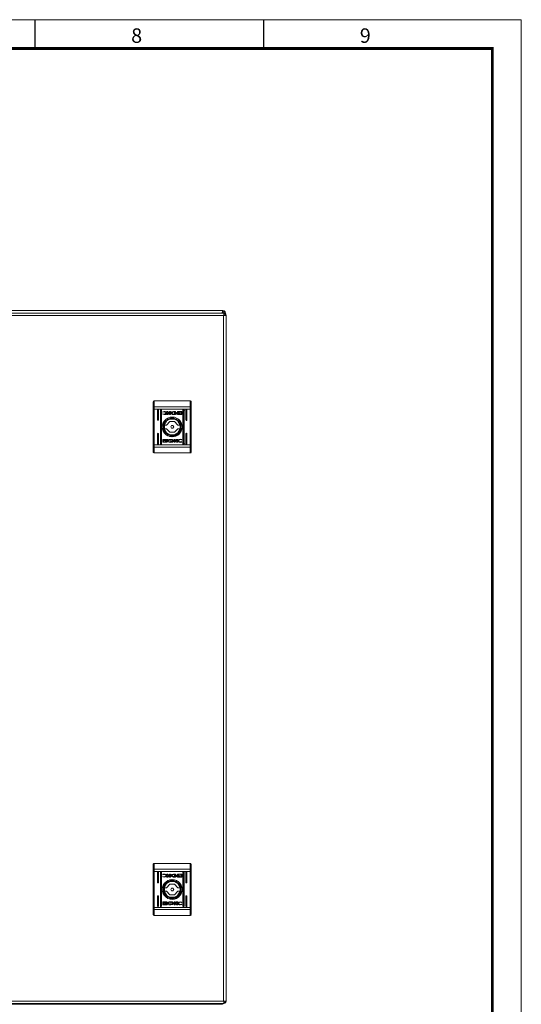
# Model space of a CAD drawing. Units: millimetres. Extents: x 0 to 7620, y -15 to 297.
# Drawn here: x 6183 to 6270, y 127 to 297 of the extents above; entities that cross this region are included whole.
import ezdxf

# ---------------------------------------------------------------- set-up
doc = ezdxf.new("R2010")
doc.units = ezdxf.units.MM
doc.layers.add('1 Основная', color=30, linetype='Continuous', lineweight=50)
doc.layers.add('ЛИСТ', color=4, linetype='Continuous')
doc.styles.add('TEXT', font='isocpeur.ttf')

# ---------------------------------------------------------------- blocks, each defined once
blk = doc.blocks.new('А3_1')
at = {"lineweight": 5}
for p, q in [((0, 297), (420, 297)), ((420, 297), (420, 0))]:
    blk.add_line(p, q, dxfattribs=at)
for p, q in [((336, 292), (336, 297)), ((375.5, 292), (375.5, 297))]:
    blk.add_line(p, q)
at = {"const_width": 0.5}
blk.add_lwpolyline([(20, 5), (20, 292), (415, 292), (415, 5), (20, 5)], dxfattribs=at)
at = {"style": 'TEXT'}
for s, p in [('8', (352.6, 293)), ('9', (392.1, 293))]:
    blk.add_text(s, height=2.5, dxfattribs=at).set_placement(p)

msp = doc.modelspace()

# ---------------------------------------------------------------- linework, layer by layer
at = {"layer": '1 Основная', "linetype": 'Continuous', "lineweight": 0, "ltscale": 4}
for p, q in [((6218.44, 246.74), (6099.4, 246.74)), ((6218.57, 246.28), (6116.28, 246.28)), ((6203.68, 246.28), (6202.3, 246.28)), ((6218.38, 246.74), (6218.31, 246.28)), ((6218.43, 246.5), (6218.36, 246.28)), ((6218.44, 246.74), (6218.43, 246.74)), ((6218.44, 246.5), (6218.43, 246.5)), ((6218.68, 246.68), (6218.44, 246.74)), ((6218.56, 246.47), (6218.44, 246.5)), ((6218.64, 246.38), (6218.56, 246.47)), ((6218.78, 246.22), (6218.57, 246.28)), ((6218.69, 245.86), (6218.57, 246.28)), ((6218.57, 245.86), (6218.57, 127.3)), ((6218.65, 245.86), (6218.61, 245.86)), ((6218.68, 246.25), (6218.68, 246.26)), ((6218.93, 246.07), (6218.78, 246.22)), ((6218.92, 246.09), (6218.92, 246.26)), ((6206.39, 230.88), (6206.39, 223.48)), ((6206.42, 230.03), (6206.39, 229.99)), ((6206.49, 231.05), (6206.42, 230.98)), ((6206.49, 230.06), (6206.42, 230.03)), ((6206.59, 231.08), (6206.49, 231.05)), ((6206.59, 230.07), (6206.49, 230.06)), ((6212.79, 230.07), (6206.59, 230.07)), ((6212.89, 231.05), (6212.79, 231.08)), ((6212.89, 230.06), (6212.79, 230.07)), ((6212.96, 230.98), (6212.89, 231.05)), ((6212.96, 230.03), (6212.89, 230.06)), ((6212.99, 230.88), (6212.96, 230.98)), ((6212.99, 229.99), (6212.96, 230.03)), ((6212.99, 229.68), (6206.39, 229.68)), ((6207.15, 229.53), (6207.14, 229.48)), ((6207.14, 227.78), (6207.14, 229.48)), ((6207.19, 229.57), (6207.15, 229.53)), ((6207.34, 229.48), (6207.24, 229.58)), ((6207.29, 229.57), (6207.24, 229.58)), ((6207.24, 227.78), (6207.24, 229.58)), ((6207.33, 229.53), (6207.29, 229.57)), ((6207.34, 229.48), (6207.33, 229.53)), ((6207.34, 227.78), (6207.34, 229.48)), ((6207.65, 229.53), (6207.64, 229.48)), ((6207.64, 229.48), (6207.64, 223.68)), ((6207.69, 229.57), (6207.65, 229.53)), ((6207.79, 229.57), (6207.74, 229.58)), ((6207.74, 229.58), (6207.74, 223.68)), ((6207.83, 229.53), (6207.79, 229.57)), ((6207.84, 229.48), (6207.83, 229.53)), ((6208.3, 229.25), (6208.04, 229.21)), ((6208.07, 229.12), (6208.04, 229.21)), ((6208.07, 228.76), (6208.05, 228.82)), ((6208.07, 228.82), (6208.05, 228.82)), ((6208.09, 229.12), (6208.07, 229.12)), ((6208.29, 228.78), (6208.07, 228.82)), ((6208.3, 228.72), (6208.07, 228.76)), ((6208.29, 229.18), (6208.09, 229.12)), ((6208.43, 229.15), (6208.29, 229.18)), ((6208.43, 228.81), (6208.29, 228.78)), ((6208.62, 229.18), (6208.3, 229.25)), ((6208.47, 229.23), (6208.3, 229.25)), ((6208.63, 228.8), (6208.3, 228.72)), ((6208.55, 228.75), (6208.3, 228.72)), ((6208.52, 229.08), (6208.43, 229.15)), ((6208.52, 228.88), (6208.43, 228.81)), ((6208.62, 229.18), (6208.47, 229.23)), ((6208.7, 228.83), (6208.55, 228.75)), ((6208.73, 229.09), (6208.62, 229.18)), ((6208.75, 228.91), (6208.7, 228.83)), ((6208.95, 228.73), (6208.73, 228.73)), ((6208.88, 229.24), (6208.74, 229.24)), ((6208.75, 229.03), (6208.74, 229.03)), ((6209.31, 228.25), (6208.95, 228.12)), ((6209.39, 229.24), (6209.2, 229.24)), ((6209.64, 228.28), (6209.24, 228.22)), ((6209.5, 229.05), (6209.49, 228.94)), ((6209.57, 228.82), (6209.49, 228.94)), ((6209.54, 229.13), (6209.5, 229.05)), ((6209.5, 228.92), (6209.5, 229.05)), ((6209.5, 229.03), (6209.5, 229.03)), ((6209.91, 229.25), (6209.62, 229.19)), ((6209.86, 229.17), (6209.69, 228.99)), ((6209.76, 228.83), (6209.69, 228.99)), ((6211.17, 227.43), (6209.69, 228.29)), ((6210.07, 228.25), (6209.69, 228.29)), ((6211.08, 227.38), (6209.69, 228.19)), ((6209.84, 228.73), (6209.71, 228.75)), ((6209.95, 228.79), (6209.76, 228.83)), ((6209.92, 228.73), (6209.84, 228.73)), ((6209.94, 229.17), (6209.86, 229.17)), ((6210.26, 229.24), (6209.91, 229.25)), ((6209.93, 228.73), (6209.92, 228.73)), ((6210.06, 229.17), (6209.94, 229.17)), ((6210.43, 228.12), (6210.07, 228.25)), ((6210.44, 228.94), (6210.4, 228.98)), ((6210.4, 228.93), (6210.4, 228.98)), ((6210.48, 228.86), (6210.4, 228.93)), ((6210.44, 228.85), (6210.4, 228.9)), ((6210.4, 228.84), (6210.4, 228.9)), ((6210.49, 228.76), (6210.4, 228.84)), ((6210.53, 229.06), (6210.43, 229.01)), ((6210.46, 229.06), (6210.43, 229.01)), ((6210.44, 228.99), (6210.43, 229.01)), ((6210.53, 229.06), (6210.44, 228.99)), ((6210.47, 229.03), (6210.44, 229.03)), ((6210.51, 228.9), (6210.44, 228.94)), ((6210.51, 228.81), (6210.44, 228.85)), ((6210.67, 229.06), (6210.45, 228.98)), ((6210.47, 228.96), (6210.45, 228.98)), ((6210.53, 229.1), (6210.46, 229.06)), ((6210.67, 229.02), (6210.47, 228.96)), ((6210.55, 228.83), (6210.47, 228.87)), ((6210.57, 228.83), (6210.48, 228.86)), ((6210.67, 228.99), (6210.49, 228.95)), ((6210.54, 228.93), (6210.49, 228.95)), ((6210.67, 228.87), (6210.51, 228.9)), ((6210.67, 228.79), (6210.51, 228.81)), ((6210.67, 229.08), (6210.53, 229.06)), ((6210.67, 228.95), (6210.54, 228.93)), ((6210.63, 229.24), (6210.58, 229.19)), ((6210.58, 229.15), (6210.58, 229.19)), ((6211.28, 229.24), (6210.63, 229.24)), ((6211.28, 228.73), (6210.63, 228.73)), ((6211.16, 229.2), (6210.64, 229.2)), ((6210.9, 229.01), (6210.67, 229.13)), ((6210.76, 229.12), (6210.67, 229.13)), ((6210.8, 229.06), (6210.67, 229.08)), ((6210.86, 228.96), (6210.67, 229.02)), ((6210.8, 228.93), (6210.67, 228.95)), ((6210.94, 228.94), (6210.67, 228.82)), ((6210.79, 228.89), (6210.67, 228.87)), ((6210.83, 228.85), (6210.67, 228.82)), ((6210.79, 228.8), (6210.67, 228.79)), ((6210.83, 229.09), (6210.76, 229.12)), ((6210.83, 228.95), (6210.79, 228.93)), ((6210.89, 228.93), (6210.79, 228.89)), ((6210.91, 228.89), (6210.79, 228.84)), ((6210.89, 228.85), (6210.79, 228.8)), ((6210.89, 228.99), (6210.8, 229.06)), ((6210.9, 228.89), (6210.83, 228.85)), ((6210.86, 228.96), (6210.86, 228.96)), ((6210.89, 229.03), (6210.87, 229.03)), ((6210.94, 229), (6210.89, 228.93)), ((6210.94, 228.91), (6210.89, 228.85)), ((6211.33, 229.19), (6211.28, 229.24)), ((6211.55, 229.53), (6211.54, 229.48)), ((6211.54, 229.48), (6211.54, 223.68)), ((6211.59, 229.57), (6211.55, 229.53)), ((6211.69, 229.57), (6211.64, 229.58)), ((6211.64, 229.58), (6211.64, 223.68)), ((6211.73, 229.53), (6211.69, 229.57)), ((6211.74, 229.48), (6211.73, 229.53)), ((6211.79, 229.48), (6211.79, 229.45)), ((6212.05, 229.53), (6212.04, 229.48)), ((6212.04, 227.78), (6212.04, 229.48)), ((6212.09, 229.57), (6212.05, 229.53)), ((6212.24, 229.48), (6212.14, 229.58)), ((6212.19, 229.57), (6212.14, 229.58)), ((6212.14, 227.78), (6212.14, 229.58)), ((6212.23, 229.53), (6212.19, 229.57)), ((6212.24, 229.48), (6212.23, 229.53)), ((6212.24, 227.78), (6212.24, 229.48)), ((6212.99, 229.68), (6212.99, 223.48)), ((6206.39, 222.28), (6206.39, 227.93)), ((6207.19, 227.69), (6207.14, 227.78)), ((6207.29, 227.69), (6207.19, 227.69)), ((6208.15, 227.32), (6208.02, 226.96)), ((6208.21, 226.7), (6208.14, 226.58)), ((6208.21, 226.46), (6208.14, 226.58)), ((6208.35, 227.65), (6208.15, 227.32)), ((6208.21, 226.58), (6208.17, 226.58)), ((6208.21, 226.73), (6208.2, 226.68)), ((6208.21, 226.43), (6208.2, 226.48)), ((6208.21, 225.72), (6208.21, 227.43)), ((6208.76, 227.65), (6208.3, 226.85)), ((6208.3, 225.77), (6208.3, 227.38)), ((6208.37, 227.34), (6208.3, 227.05)), ((6208.32, 226.58), (6208.3, 226.58)), ((6208.36, 226.78), (6208.34, 226.68)), ((6208.36, 226.38), (6208.34, 226.48)), ((6208.62, 227.92), (6208.35, 227.65)), ((6208.37, 226.88), (6208.36, 226.78)), ((6208.59, 227.55), (6208.37, 227.34)), ((6208.72, 226.88), (6208.37, 226.88)), ((6208.95, 228.12), (6208.62, 227.92)), ((6209.27, 227.51), (6208.72, 226.88)), ((6208.86, 227.83), (6208.82, 227.79)), ((6208.92, 227.92), (6208.85, 227.8)), ((6209.05, 227.92), (6208.92, 227.92)), ((6209.01, 228.14), (6208.94, 227.92)), ((6208.97, 227.92), (6208.94, 227.93)), ((6209.08, 227.94), (6209.03, 227.92)), ((6210.15, 227.92), (6209.23, 227.92)), ((6210.11, 227.51), (6209.27, 227.51)), ((6209.69, 228.1), (6209.4, 228.02)), ((6209.82, 226.81), (6209.56, 226.81)), ((6209.98, 228.02), (6209.69, 228.1)), ((6210.67, 226.88), (6210.11, 227.51)), ((6210.35, 227.92), (6210.3, 227.94)), ((6210.47, 227.92), (6210.33, 227.92)), ((6210.76, 227.92), (6210.43, 228.12)), ((6210.53, 227.8), (6210.47, 227.92)), ((6210.56, 227.79), (6210.52, 227.83)), ((6211.08, 226.85), (6210.62, 227.65)), ((6211.01, 226.88), (6210.67, 226.88)), ((6211.05, 227.61), (6210.73, 227.93)), ((6211.03, 227.65), (6210.76, 227.92)), ((6211.01, 227.34), (6210.79, 227.55)), ((6211.08, 227.05), (6211.01, 227.34)), ((6211.04, 226.68), (6211.01, 226.88)), ((6211.23, 227.32), (6211.03, 227.65)), ((6211.28, 227.19), (6211.17, 227.23)), ((6211.29, 227.15), (6211.17, 227.15)), ((6211.32, 227.05), (6211.17, 227.05)), ((6211.18, 226.68), (6211.17, 226.73)), ((6211.24, 226.58), (6211.17, 226.7)), ((6211.24, 226.58), (6211.17, 226.46)), ((6211.18, 226.48), (6211.17, 226.43)), ((6211.36, 226.96), (6211.23, 227.32)), ((6212.09, 227.69), (6212.04, 227.78)), ((6212.19, 227.69), (6212.09, 227.69)), ((6207.15, 225.43), (6207.14, 225.38)), ((6207.14, 223.68), (6207.14, 225.38)), ((6207.19, 225.47), (6207.15, 225.43)), ((6207.34, 225.38), (6207.24, 225.48)), ((6207.29, 225.47), (6207.24, 225.48)), ((6207.24, 225.48), (6207.24, 223.68)), ((6207.33, 225.43), (6207.29, 225.47)), ((6207.34, 225.38), (6207.33, 225.43)), ((6207.34, 223.68), (6207.34, 225.38)), ((6208.15, 225.84), (6208.02, 226.2)), ((6208.35, 225.51), (6208.15, 225.84)), ((6208.21, 225.81), (6208.19, 225.77)), ((6208.21, 225.76), (6208.2, 225.78)), ((6208.26, 225.67), (6208.23, 225.71)), ((6208.26, 225.67), (6208.23, 225.71)), ((6208.76, 225.51), (6208.3, 226.31)), ((6208.37, 225.82), (6208.3, 226.11)), ((6209.69, 224.97), (6208.3, 225.77)), ((6208.62, 225.24), (6208.35, 225.51)), ((6208.37, 226.28), (6208.36, 226.38)), ((6208.72, 226.28), (6208.37, 226.28)), ((6208.59, 225.61), (6208.37, 225.82)), ((6208.95, 225.04), (6208.62, 225.24)), ((6208.63, 225.48), (6208.63, 225.24)), ((6209.27, 225.65), (6208.72, 226.28)), ((6208.97, 225.24), (6208.75, 225.17)), ((6208.86, 225.33), (6208.82, 225.37)), ((6208.92, 225.24), (6208.85, 225.36)), ((6209.05, 225.24), (6208.92, 225.24)), ((6209.31, 224.91), (6208.95, 225.04)), ((6209.08, 225.22), (6209.03, 225.24)), ((6210.15, 225.24), (6209.23, 225.24)), ((6209.64, 224.88), (6209.24, 224.94)), ((6210.11, 225.65), (6209.27, 225.65)), ((6209.69, 225.06), (6209.4, 225.14)), ((6209.82, 226.35), (6209.56, 226.35)), ((6209.98, 225.14), (6209.69, 225.06)), ((6209.69, 224.87), (6209.69, 224.97)), ((6210.07, 224.91), (6209.69, 224.87)), ((6210.43, 225.04), (6210.07, 224.91)), ((6210.67, 226.28), (6210.11, 225.65)), ((6211.13, 225.68), (6210.14, 224.94)), ((6210.35, 225.24), (6210.3, 225.22)), ((6210.47, 225.24), (6210.33, 225.24)), ((6210.76, 225.24), (6210.43, 225.04)), ((6210.53, 225.36), (6210.47, 225.24)), ((6210.56, 225.37), (6210.52, 225.33)), ((6211.08, 226.31), (6210.62, 225.51)), ((6211.01, 226.28), (6210.67, 226.28)), ((6211.03, 225.51), (6210.76, 225.24)), ((6211.01, 225.82), (6210.79, 225.61)), ((6211.08, 226.11), (6211.01, 225.82)), ((6211.23, 225.84), (6211.03, 225.51)), ((6211.32, 226.1), (6211.17, 226.1)), ((6211.29, 226), (6211.17, 226)), ((6211.28, 225.97), (6211.17, 225.93)), ((6211.36, 226.2), (6211.23, 225.84)), ((6212.05, 225.43), (6212.04, 225.38)), ((6212.04, 223.68), (6212.04, 225.38)), ((6212.09, 225.47), (6212.05, 225.43)), ((6212.24, 225.38), (6212.14, 225.48)), ((6212.19, 225.47), (6212.14, 225.48)), ((6212.14, 225.48), (6212.14, 223.68)), ((6212.23, 225.43), (6212.19, 225.47)), ((6212.24, 225.38), (6212.23, 225.43)), ((6212.24, 223.68), (6212.24, 225.38)), ((6212.99, 223.48), (6206.39, 223.48)), ((6206.42, 223.13), (6206.39, 223.17)), ((6206.49, 223.1), (6206.42, 223.13)), ((6206.59, 223.09), (6206.49, 223.1)), ((6212.79, 223.09), (6206.59, 223.09)), ((6207.19, 223.59), (6207.14, 223.68)), ((6207.29, 223.59), (6207.19, 223.59)), ((6207.69, 223.59), (6207.64, 223.68)), ((6207.79, 223.59), (6207.69, 223.59)), ((6207.84, 223.68), (6207.79, 223.59)), ((6208.11, 224.43), (6208.05, 224.38)), ((6208.05, 223.97), (6208.05, 224.38)), ((6208.11, 223.92), (6208.05, 223.97)), ((6208.75, 224.43), (6208.11, 224.43)), ((6208.75, 223.92), (6208.11, 223.92)), ((6208.23, 223.96), (6208.23, 224.39)), ((6208.49, 224.31), (6208.44, 224.25)), ((6208.44, 224.25), (6208.44, 224.31)), ((6208.48, 224.27), (6208.44, 224.22)), ((6208.49, 224.23), (6208.44, 224.16)), ((6208.44, 224.16), (6208.44, 224.22)), ((6208.59, 224.32), (6208.48, 224.27)), ((6208.55, 224.31), (6208.48, 224.27)), ((6208.49, 224.17), (6208.48, 224.15)), ((6208.55, 224.07), (6208.48, 224.15)), ((6208.59, 224.36), (6208.49, 224.31)), ((6208.59, 224.27), (6208.49, 224.23)), ((6208.58, 224.1), (6208.49, 224.17)), ((6208.51, 224.13), (6208.49, 224.13)), ((6208.52, 224.2), (6208.5, 224.18)), ((6208.71, 224.1), (6208.5, 224.18)), ((6208.71, 224.14), (6208.52, 224.2)), ((6208.52, 224.2), (6208.52, 224.2)), ((6208.59, 224.23), (6208.54, 224.21)), ((6208.71, 224.17), (6208.54, 224.21)), ((6208.59, 224.23), (6208.55, 224.21)), ((6208.62, 224.04), (6208.55, 224.07)), ((6208.71, 224.08), (6208.58, 224.1)), ((6208.71, 224.37), (6208.59, 224.36)), ((6208.71, 224.29), (6208.59, 224.27)), ((6208.71, 224.21), (6208.59, 224.23)), ((6208.87, 224.35), (6208.71, 224.37)), ((6208.81, 224.33), (6208.71, 224.34)), ((6208.87, 224.26), (6208.71, 224.29)), ((6208.84, 224.23), (6208.71, 224.21)), ((6208.91, 224.2), (6208.71, 224.14)), ((6208.85, 224.1), (6208.71, 224.03)), ((6208.85, 224.1), (6208.71, 224.08)), ((6208.85, 224.06), (6208.71, 224.03)), ((6208.8, 224), (6208.74, 224)), ((6208.89, 224.4), (6208.75, 224.43)), ((6208.9, 224.3), (6208.81, 224.33)), ((6208.91, 224.29), (6208.83, 224.33)), ((6208.94, 224.17), (6208.85, 224.1)), ((6208.95, 224.15), (6208.85, 224.1)), ((6208.92, 224.1), (6208.85, 224.06)), ((6208.94, 224.31), (6208.87, 224.35)), ((6208.94, 224.22), (6208.87, 224.26)), ((6208.94, 224.13), (6208.91, 224.13)), ((6209.45, 224.43), (6209.12, 224.43)), ((6209.12, 223.92), (6209.12, 224.43)), ((6209.47, 223.91), (6209.12, 223.92)), ((6209.43, 224.37), (6209.32, 224.37)), ((6209.32, 223.99), (6209.32, 224.37)), ((6209.45, 223.99), (6209.32, 223.99)), ((6209.62, 224.33), (6209.43, 224.37)), ((6209.46, 224.43), (6209.45, 224.43)), ((6209.53, 223.99), (6209.45, 223.99)), ((6209.54, 224.43), (6209.46, 224.43)), ((6209.76, 223.97), (6209.47, 223.91)), ((6209.67, 224.41), (6209.54, 224.43)), ((6209.86, 224.26), (6209.67, 224.41)), ((6209.81, 224.34), (6209.67, 224.41)), ((6209.88, 224.1), (6209.76, 223.97)), ((6209.84, 224.03), (6209.76, 223.97)), ((6209.88, 224.11), (6209.84, 224.03)), ((6209.88, 224.11), (6209.88, 224.24)), ((6209.89, 224.13), (6209.88, 224.13)), ((6210, 223.92), (6210, 224.43)), ((6210.43, 224.43), (6210.18, 224.22)), ((6210.5, 223.92), (6210.18, 224.16)), ((6210.71, 224.34), (6210.62, 224.17)), ((6210.63, 224.25), (6210.62, 224.17)), ((6210.75, 223.99), (6210.62, 224.17)), ((6210.66, 224.07), (6210.62, 224.17)), ((6210.68, 224.33), (6210.63, 224.25)), ((6210.65, 224.13), (6210.63, 224.13)), ((6210.76, 223.98), (6210.66, 224.07)), ((6210.83, 224.41), (6210.68, 224.33)), ((6210.91, 223.93), (6210.76, 223.98)), ((6210.96, 224.35), (6210.86, 224.28)), ((6210.96, 224), (6210.86, 224.08)), ((6211.09, 224.38), (6210.96, 224.35)), ((6211.09, 223.98), (6210.96, 224)), ((6211.31, 224.4), (6211.08, 224.44)), ((6211.31, 224.34), (6211.09, 224.38)), ((6211.29, 224.04), (6211.09, 223.98)), ((6211.31, 224.04), (6211.29, 224.04)), ((6211.59, 223.59), (6211.54, 223.68)), ((6211.69, 223.59), (6211.59, 223.59)), ((6211.74, 223.68), (6211.69, 223.59)), ((6211.79, 223.68), (6211.79, 223.71)), ((6212.09, 223.59), (6212.04, 223.68)), ((6212.19, 223.59), (6212.09, 223.59)), ((6212.89, 223.1), (6212.79, 223.09)), ((6212.96, 223.13), (6212.89, 223.1)), ((6212.99, 223.17), (6212.96, 223.13)), ((6206.59, 222.08), (6206.39, 222.28)), ((6206.42, 222.18), (6206.39, 222.28)), ((6206.49, 222.11), (6206.42, 222.18)), ((6206.59, 222.08), (6206.49, 222.11)), ((6212.79, 222.08), (6206.59, 222.08)), ((6212.99, 222.28), (6212.79, 222.08)), ((6212.89, 222.11), (6212.79, 222.08)), ((6212.96, 222.18), (6212.89, 222.11)), ((6206.42, 151), (6206.39, 150.9)), ((6206.39, 150.9), (6206.39, 143.5)), ((6206.42, 150.06), (6206.39, 150.02)), ((6206.49, 151.08), (6206.42, 151)), ((6206.49, 150.08), (6206.42, 150.06)), ((6206.59, 151.1), (6206.49, 151.08)), ((6206.59, 150.09), (6206.49, 150.08)), ((6212.79, 150.09), (6206.59, 150.09)), ((6212.89, 151.08), (6212.79, 151.1)), ((6212.89, 150.08), (6212.79, 150.09)), ((6212.96, 151), (6212.89, 151.08)), ((6212.96, 150.06), (6212.89, 150.08)), ((6212.99, 150.9), (6212.96, 151)), ((6212.99, 150.02), (6212.96, 150.06)), ((6212.99, 149.71), (6206.39, 149.71)), ((6207.15, 149.55), (6207.14, 149.5)), ((6207.14, 147.8), (6207.14, 149.5)), ((6207.19, 149.59), (6207.15, 149.55)), ((6207.29, 149.59), (6207.24, 149.6)), ((6207.24, 147.8), (6207.24, 149.6)), ((6207.33, 149.55), (6207.29, 149.59)), ((6207.34, 149.5), (6207.33, 149.55)), ((6207.34, 147.8), (6207.34, 149.5)), ((6207.65, 149.55), (6207.64, 149.5)), ((6207.64, 149.5), (6207.64, 143.7)), ((6207.69, 149.59), (6207.65, 149.55)), ((6207.79, 149.59), (6207.74, 149.6)), ((6207.74, 149.6), (6207.74, 143.7)), ((6207.83, 149.55), (6207.79, 149.59)), ((6207.84, 149.5), (6207.83, 149.55)), ((6208.3, 149.27), (6208.04, 149.23)), ((6208.07, 149.14), (6208.04, 149.23)), ((6208.07, 148.78), (6208.05, 148.85)), ((6208.07, 148.85), (6208.05, 148.85)), ((6208.09, 149.14), (6208.07, 149.14)), ((6208.29, 148.8), (6208.07, 148.85)), ((6208.3, 148.74), (6208.07, 148.78)), ((6208.29, 149.21), (6208.09, 149.14)), ((6208.43, 149.18), (6208.29, 149.21)), ((6208.43, 148.83), (6208.29, 148.8)), ((6208.62, 149.2), (6208.3, 149.27)), ((6208.47, 149.25), (6208.3, 149.27)), ((6208.63, 148.82), (6208.3, 148.74)), ((6208.55, 148.77), (6208.3, 148.74)), ((6208.52, 149.11), (6208.43, 149.18)), ((6208.52, 148.9), (6208.43, 148.83)), ((6208.62, 149.2), (6208.47, 149.25)), ((6208.7, 148.85), (6208.55, 148.77)), ((6208.73, 149.12), (6208.62, 149.2)), ((6208.95, 148.14), (6208.62, 147.94)), ((6208.75, 148.93), (6208.7, 148.85)), ((6208.95, 148.75), (6208.73, 148.75)), ((6208.88, 149.27), (6208.74, 149.27)), ((6208.75, 149.05), (6208.74, 149.05)), ((6209.01, 148.17), (6208.94, 147.95)), ((6209.31, 148.27), (6208.95, 148.14)), ((6209.39, 149.27), (6209.2, 149.27)), ((6209.64, 148.31), (6209.24, 148.24)), ((6209.5, 149.08), (6209.49, 148.96)), ((6209.57, 148.84), (6209.49, 148.96)), ((6209.54, 149.15), (6209.5, 149.08)), ((6209.5, 148.94), (6209.5, 149.08)), ((6209.5, 149.05), (6209.5, 149.05)), ((6209.91, 149.27), (6209.62, 149.21)), ((6209.86, 149.19), (6209.69, 149.01)), ((6209.76, 148.85), (6209.69, 149.01)), ((6210.07, 148.27), (6209.69, 148.31)), ((6209.84, 148.76), (6209.71, 148.77)), ((6209.95, 148.82), (6209.76, 148.85)), ((6209.92, 148.75), (6209.84, 148.76)), ((6209.94, 149.2), (6209.86, 149.19)), ((6210.26, 149.27), (6209.91, 149.27)), ((6209.93, 148.75), (6209.92, 148.75)), ((6210.06, 149.19), (6209.94, 149.2)), ((6210.43, 148.14), (6210.07, 148.27)), ((6210.44, 148.96), (6210.4, 149.01)), ((6210.4, 148.95), (6210.4, 149.01)), ((6210.48, 148.88), (6210.4, 148.95)), ((6210.44, 148.87), (6210.4, 148.92)), ((6210.4, 148.86), (6210.4, 148.92)), ((6210.49, 148.79), (6210.4, 148.86)), ((6210.53, 149.08), (6210.43, 149.03)), ((6210.46, 149.08), (6210.43, 149.03)), ((6210.44, 149.01), (6210.43, 149.03)), ((6210.76, 147.94), (6210.43, 148.14)), ((6210.53, 149.08), (6210.44, 149.01)), ((6210.47, 149.05), (6210.44, 149.05)), ((6210.51, 148.92), (6210.44, 148.96)), ((6210.51, 148.83), (6210.44, 148.87)), ((6210.67, 149.08), (6210.45, 149)), ((6210.47, 148.98), (6210.45, 149)), ((6210.53, 149.12), (6210.46, 149.08)), ((6210.67, 149.04), (6210.47, 148.98)), ((6210.55, 148.86), (6210.47, 148.89)), ((6210.57, 148.85), (6210.48, 148.88)), ((6210.67, 149.01), (6210.49, 148.97)), ((6210.54, 148.95), (6210.49, 148.97)), ((6210.67, 148.9), (6210.51, 148.92)), ((6210.67, 148.81), (6210.51, 148.83)), ((6210.67, 149.11), (6210.53, 149.08)), ((6210.67, 148.97), (6210.54, 148.95)), ((6210.63, 149.27), (6210.58, 149.21)), ((6210.58, 149.18), (6210.58, 149.21)), ((6211.28, 149.27), (6210.63, 149.27)), ((6211.28, 148.75), (6210.63, 148.75)), ((6211.16, 149.23), (6210.64, 149.23)), ((6210.9, 149.04), (6210.67, 149.15)), ((6210.76, 149.14), (6210.67, 149.15)), ((6210.8, 149.08), (6210.67, 149.11)), ((6210.86, 148.98), (6210.67, 149.04)), ((6210.8, 148.95), (6210.67, 148.97)), ((6210.94, 148.96), (6210.67, 148.84)), ((6210.79, 148.91), (6210.67, 148.9)), ((6210.83, 148.87), (6210.67, 148.84)), ((6210.79, 148.83), (6210.67, 148.81)), ((6210.83, 149.11), (6210.76, 149.14)), ((6210.83, 148.97), (6210.79, 148.95)), ((6210.89, 148.96), (6210.79, 148.91)), ((6210.91, 148.92), (6210.79, 148.86)), ((6210.89, 148.87), (6210.79, 148.83)), ((6210.89, 149.01), (6210.8, 149.08)), ((6210.9, 148.91), (6210.83, 148.87)), ((6210.86, 148.98), (6210.86, 148.98)), ((6210.89, 149.05), (6210.87, 149.05)), ((6210.94, 149.02), (6210.89, 148.96)), ((6210.94, 148.93), (6210.89, 148.87)), ((6211.33, 149.21), (6211.28, 149.27)), ((6211.55, 149.55), (6211.54, 149.5)), ((6211.54, 149.5), (6211.54, 143.7)), ((6211.59, 149.59), (6211.55, 149.55)), ((6211.69, 149.59), (6211.64, 149.6)), ((6211.64, 149.6), (6211.64, 143.7)), ((6211.73, 149.55), (6211.69, 149.59)), ((6211.74, 149.5), (6211.73, 149.55)), ((6211.79, 149.5), (6211.79, 149.47)), ((6212.05, 149.55), (6212.04, 149.5)), ((6212.04, 147.8), (6212.04, 149.5)), ((6212.09, 149.59), (6212.05, 149.55)), ((6212.24, 149.5), (6212.14, 149.6)), ((6212.19, 149.59), (6212.14, 149.6)), ((6212.14, 147.8), (6212.14, 149.6)), ((6212.23, 149.55), (6212.19, 149.59)), ((6212.24, 149.5), (6212.23, 149.55)), ((6212.24, 147.8), (6212.24, 149.5)), ((6212.99, 149.71), (6212.99, 143.5)), ((6206.39, 142.3), (6206.39, 147.95)), ((6207.19, 147.72), (6207.14, 147.8)), ((6207.29, 147.72), (6207.19, 147.72)), ((6208.15, 147.34), (6208.02, 146.98)), ((6208.21, 146.72), (6208.14, 146.6)), ((6208.21, 146.48), (6208.14, 146.6)), ((6208.35, 147.67), (6208.15, 147.34)), ((6208.21, 146.6), (6208.17, 146.6)), ((6208.21, 146.75), (6208.2, 146.7)), ((6208.21, 146.46), (6208.2, 146.51)), ((6208.21, 147.46), (6208.21, 145.75)), ((6208.76, 147.68), (6208.3, 146.87)), ((6208.3, 147.41), (6208.3, 145.8)), ((6208.37, 147.36), (6208.3, 147.07)), ((6208.32, 146.6), (6208.3, 146.6)), ((6208.36, 146.8), (6208.34, 146.7)), ((6208.36, 146.4), (6208.34, 146.5)), ((6208.62, 147.94), (6208.35, 147.67)), ((6208.37, 146.9), (6208.36, 146.8)), ((6208.59, 147.58), (6208.37, 147.36)), ((6208.72, 146.9), (6208.37, 146.9)), ((6209.27, 147.53), (6208.72, 146.9)), ((6208.86, 147.85), (6208.82, 147.81)), ((6208.92, 147.95), (6208.85, 147.83)), ((6209.05, 147.95), (6208.92, 147.95)), ((6208.97, 147.95), (6208.94, 147.96)), ((6209.08, 147.96), (6209.03, 147.95)), ((6210.15, 147.95), (6209.23, 147.95)), ((6210.11, 147.53), (6209.27, 147.53)), ((6209.69, 148.12), (6209.4, 148.04)), ((6209.82, 146.83), (6209.56, 146.83)), ((6209.98, 148.04), (6209.69, 148.12)), ((6210.67, 146.9), (6210.11, 147.53)), ((6210.35, 147.95), (6210.3, 147.96)), ((6210.47, 147.95), (6210.33, 147.95)), ((6210.53, 147.83), (6210.47, 147.95)), ((6210.56, 147.81), (6210.52, 147.85)), ((6211.08, 146.87), (6210.62, 147.68)), ((6211.01, 146.9), (6210.67, 146.9)), ((6211.05, 147.64), (6210.73, 147.95)), ((6211.03, 147.67), (6210.76, 147.94)), ((6211.01, 147.36), (6210.79, 147.58)), ((6211.08, 147.07), (6211.01, 147.36)), ((6211.04, 146.7), (6211.01, 146.9)), ((6211.23, 147.34), (6211.03, 147.67)), ((6211.28, 147.22), (6211.17, 147.25)), ((6211.29, 147.18), (6211.17, 147.18)), ((6211.32, 147.08), (6211.17, 147.08)), ((6211.18, 146.7), (6211.17, 146.75)), ((6211.24, 146.6), (6211.17, 146.72)), ((6211.24, 146.6), (6211.17, 146.48)), ((6211.18, 146.51), (6211.17, 146.46)), ((6211.36, 146.98), (6211.23, 147.34)), ((6212.09, 147.72), (6212.04, 147.8)), ((6212.19, 147.72), (6212.09, 147.72)), ((6207.15, 145.45), (6207.14, 145.4)), ((6207.14, 143.7), (6207.14, 145.4)), ((6207.19, 145.49), (6207.15, 145.45)), ((6207.34, 145.4), (6207.24, 145.5)), ((6207.29, 145.49), (6207.24, 145.5)), ((6207.24, 143.7), (6207.24, 145.5)), ((6207.33, 145.45), (6207.29, 145.49)), ((6207.34, 145.4), (6207.33, 145.45)), ((6207.34, 143.7), (6207.34, 145.4)), ((6208.15, 145.86), (6208.02, 146.22)), ((6208.35, 145.54), (6208.15, 145.86)), ((6208.21, 145.83), (6208.19, 145.79)), ((6208.21, 145.78), (6208.2, 145.8)), ((6208.26, 145.69), (6208.23, 145.73)), ((6208.26, 145.69), (6208.23, 145.73)), ((6208.76, 145.53), (6208.3, 146.33)), ((6208.37, 145.84), (6208.3, 146.13)), ((6209.69, 144.99), (6208.3, 145.8)), ((6208.62, 145.27), (6208.35, 145.54)), ((6208.37, 146.3), (6208.36, 146.4)), ((6208.72, 146.3), (6208.37, 146.3)), ((6208.59, 145.63), (6208.37, 145.84)), ((6208.95, 145.06), (6208.62, 145.27)), ((6208.63, 145.51), (6208.63, 145.26)), ((6209.27, 145.67), (6208.72, 146.3)), ((6208.97, 145.26), (6208.75, 145.19)), ((6208.86, 145.36), (6208.82, 145.39)), ((6208.92, 145.26), (6208.85, 145.38)), ((6209.05, 145.26), (6208.92, 145.26)), ((6209.31, 144.94), (6208.95, 145.06)), ((6209.08, 145.25), (6209.03, 145.26)), ((6210.15, 145.26), (6209.23, 145.26)), ((6209.64, 144.9), (6209.24, 144.96)), ((6210.11, 145.67), (6209.27, 145.67)), ((6209.69, 145.08), (6209.4, 145.16)), ((6209.82, 146.38), (6209.56, 146.38)), ((6209.98, 145.16), (6209.69, 145.08)), ((6209.69, 144.89), (6209.69, 144.99)), ((6210.07, 144.94), (6209.69, 144.89)), ((6210.43, 145.06), (6210.07, 144.94)), ((6210.67, 146.3), (6210.11, 145.67)), ((6211.13, 145.7), (6210.14, 144.96)), ((6210.35, 145.26), (6210.3, 145.25)), ((6210.47, 145.26), (6210.33, 145.26)), ((6210.76, 145.27), (6210.43, 145.06)), ((6210.53, 145.38), (6210.47, 145.26)), ((6210.56, 145.39), (6210.52, 145.36)), ((6211.08, 146.33), (6210.62, 145.53)), ((6211.01, 146.3), (6210.67, 146.3)), ((6211.03, 145.54), (6210.76, 145.27)), ((6211.01, 145.84), (6210.79, 145.63)), ((6211.08, 146.13), (6211.01, 145.84)), ((6211.23, 145.86), (6211.03, 145.54)), ((6211.32, 146.13), (6211.17, 146.13)), ((6211.29, 146.03), (6211.17, 146.03)), ((6211.28, 145.99), (6211.17, 145.96)), ((6211.36, 146.22), (6211.23, 145.86)), ((6212.05, 145.45), (6212.04, 145.4)), ((6212.04, 143.7), (6212.04, 145.4)), ((6212.09, 145.49), (6212.05, 145.45)), ((6212.24, 145.4), (6212.14, 145.5)), ((6212.19, 145.49), (6212.14, 145.5)), ((6212.23, 145.45), (6212.19, 145.49)), ((6212.24, 145.4), (6212.23, 145.45)), ((6212.24, 143.7), (6212.24, 145.4)), ((6212.99, 143.5), (6206.39, 143.5)), ((6206.42, 143.15), (6206.39, 143.19)), ((6206.49, 143.12), (6206.42, 143.15)), ((6206.59, 143.11), (6206.49, 143.12)), ((6212.79, 143.11), (6206.59, 143.11)), ((6207.19, 143.62), (6207.14, 143.7)), ((6207.29, 143.62), (6207.19, 143.62)), ((6207.69, 143.62), (6207.64, 143.7)), ((6207.79, 143.62), (6207.69, 143.62)), ((6207.84, 143.7), (6207.79, 143.62)), ((6208.11, 144.45), (6208.05, 144.4)), ((6208.05, 143.99), (6208.05, 144.4)), ((6208.11, 143.94), (6208.05, 143.99)), ((6208.75, 144.45), (6208.11, 144.45)), ((6208.75, 143.94), (6208.11, 143.94)), ((6208.23, 143.98), (6208.23, 144.41)), ((6208.49, 144.34), (6208.44, 144.27)), ((6208.44, 144.27), (6208.44, 144.33)), ((6208.48, 144.3), (6208.44, 144.24)), ((6208.49, 144.25), (6208.44, 144.19)), ((6208.44, 144.19), (6208.44, 144.24)), ((6208.59, 144.34), (6208.48, 144.29)), ((6208.55, 144.34), (6208.48, 144.3)), ((6208.49, 144.19), (6208.48, 144.17)), ((6208.55, 144.1), (6208.48, 144.17)), ((6208.59, 144.38), (6208.49, 144.34)), ((6208.59, 144.29), (6208.49, 144.25)), ((6208.58, 144.12), (6208.49, 144.19)), ((6208.51, 144.15), (6208.49, 144.15)), ((6208.52, 144.22), (6208.5, 144.2)), ((6208.71, 144.12), (6208.5, 144.2)), ((6208.71, 144.16), (6208.52, 144.22)), ((6208.52, 144.22), (6208.52, 144.22)), ((6208.59, 144.26), (6208.54, 144.24)), ((6208.71, 144.19), (6208.54, 144.24)), ((6208.59, 144.25), (6208.55, 144.24)), ((6208.62, 144.07), (6208.55, 144.1)), ((6208.71, 144.1), (6208.58, 144.12)), ((6208.71, 144.4), (6208.59, 144.38)), ((6208.71, 144.31), (6208.59, 144.29)), ((6208.71, 144.23), (6208.59, 144.26)), ((6208.87, 144.37), (6208.71, 144.4)), ((6208.81, 144.35), (6208.71, 144.36)), ((6208.87, 144.28), (6208.71, 144.31)), ((6208.84, 144.26), (6208.71, 144.23)), ((6208.91, 144.22), (6208.71, 144.16)), ((6208.85, 144.12), (6208.71, 144.1)), ((6208.85, 144.12), (6208.71, 144.06)), ((6208.85, 144.08), (6208.71, 144.06)), ((6208.8, 144.03), (6208.74, 144.03)), ((6208.89, 144.42), (6208.75, 144.45)), ((6208.9, 144.33), (6208.81, 144.35)), ((6208.91, 144.32), (6208.83, 144.35)), ((6208.94, 144.19), (6208.85, 144.12)), ((6208.95, 144.18), (6208.85, 144.13)), ((6208.92, 144.12), (6208.85, 144.08)), ((6208.94, 144.34), (6208.87, 144.37)), ((6208.94, 144.25), (6208.87, 144.28)), ((6208.94, 144.15), (6208.91, 144.15)), ((6209.45, 144.45), (6209.12, 144.45)), ((6209.12, 143.94), (6209.12, 144.45)), ((6209.47, 143.94), (6209.12, 143.94)), ((6209.43, 144.39), (6209.32, 144.39)), ((6209.32, 144.01), (6209.32, 144.39)), ((6209.45, 144.01), (6209.32, 144.01)), ((6209.62, 144.36), (6209.43, 144.39)), ((6209.46, 144.45), (6209.45, 144.45)), ((6209.53, 144.02), (6209.45, 144.01)), ((6209.54, 144.45), (6209.46, 144.45)), ((6209.76, 143.99), (6209.47, 143.94)), ((6209.67, 144.44), (6209.54, 144.45)), ((6209.86, 144.29), (6209.67, 144.44)), ((6209.81, 144.36), (6209.67, 144.44)), ((6209.88, 144.13), (6209.76, 143.99)), ((6209.84, 144.06), (6209.76, 143.99)), ((6209.88, 144.13), (6209.84, 144.06)), ((6209.88, 144.13), (6209.88, 144.26)), ((6209.89, 144.15), (6209.88, 144.15)), ((6210, 143.94), (6210, 144.45)), ((6210.43, 144.45), (6210.18, 144.24)), ((6210.5, 143.94), (6210.18, 144.18)), ((6210.71, 144.37), (6210.62, 144.19)), ((6210.63, 144.28), (6210.62, 144.19)), ((6210.75, 144.01), (6210.62, 144.19)), ((6210.66, 144.09), (6210.62, 144.19)), ((6210.68, 144.35), (6210.63, 144.28)), ((6210.65, 144.15), (6210.63, 144.15)), ((6210.76, 144.01), (6210.66, 144.09)), ((6210.83, 144.43), (6210.68, 144.35)), ((6210.91, 143.95), (6210.76, 144.01)), ((6210.96, 144.38), (6210.86, 144.3)), ((6210.96, 144.03), (6210.86, 144.1)), ((6211.09, 144.41), (6210.96, 144.38)), ((6211.09, 144), (6210.96, 144.03)), ((6211.31, 144.43), (6211.08, 144.46)), ((6211.31, 144.36), (6211.09, 144.41)), ((6211.29, 144.06), (6211.09, 144)), ((6211.31, 144.06), (6211.29, 144.06)), ((6211.59, 143.62), (6211.54, 143.7)), ((6211.69, 143.62), (6211.59, 143.62)), ((6211.74, 143.7), (6211.69, 143.62)), ((6212.09, 143.62), (6212.04, 143.7)), ((6212.19, 143.62), (6212.09, 143.62)), ((6212.89, 143.12), (6212.79, 143.11)), ((6212.96, 143.15), (6212.89, 143.12)), ((6212.99, 143.19), (6212.96, 143.15)), ((6206.59, 142.1), (6206.39, 142.3)), ((6206.42, 142.2), (6206.39, 142.3)), ((6206.49, 142.13), (6206.42, 142.2)), ((6206.59, 142.1), (6206.49, 142.13)), ((6212.79, 142.1), (6206.59, 142.1)), ((6212.99, 142.3), (6212.79, 142.1)), ((6212.89, 142.13), (6212.79, 142.1)), ((6212.96, 142.2), (6212.89, 142.13)), ((6218.32, 126.74), (6099.4, 126.74)), ((6218.57, 126.88), (6100.01, 126.88)), ((6218.57, 126.88), (6102.05, 126.88)), ((6216.53, 126.88), (6116.28, 126.88)), ((6202.99, 126.88), (6202.3, 126.88)), ((6216.53, 126.88), (6203.68, 126.88)), ((6218.32, 126.76), (6218.31, 126.88)), ((6218.78, 126.94), (6218.57, 126.88)), ((6218.65, 127.3), (6218.61, 127.3)), ((6218.93, 127.09), (6218.78, 126.94)), ((6218.99, 127.3), (6218.93, 127.09))]:
    msp.add_line(p, q, dxfattribs=at)
for points in [[(6218.99, 245.86), (6099.59, 245.86), (6099.59, 127.3), (6218.99, 127.3)], [(6115.59, 246.28), (6100.01, 246.28), (6218.57, 246.28)], [(6218.38, 246.74), (6218.38, 246.5), (6218.31, 246.28)], [(6218.44, 246.74), (6218.44, 246.5), (6218.38, 246.5)], [(6218.93, 246.07), (6218.99, 245.86), (6218.57, 246.28)], [(6218.99, 245.86), (6218.99, 127.3), (6218.57, 126.88)], [(6218.92, 246.26), (6218.68, 246.26), (6218.64, 246.38)], [(6218.92, 246.26), (6218.85, 246.5), (6218.68, 246.68)], [(6218.8, 246.2), (6218.92, 246.2), (6218.82, 246.19)], [(6206.59, 222.08), (6206.59, 231.08), (6206.39, 230.88)], [(6212.79, 222.08), (6212.79, 231.08), (6206.59, 231.08)], [(6212.99, 222.28), (6212.99, 230.88), (6212.79, 231.08)], [(6207.19, 229.57), (6207.24, 229.58), (6207.14, 229.48)], [(6207.74, 229.58), (6207.84, 229.48), (6207.84, 223.68), (6207.64, 223.68)], [(6207.69, 229.57), (6207.74, 229.58), (6207.64, 229.48)], [(6209.31, 228.25), (6209.69, 228.29), (6208.21, 227.43)], [(6209.69, 228.29), (6209.69, 228.19), (6208.3, 227.38)], [(6208.52, 228.88), (6208.56, 228.98), (6208.52, 229.08)], [(6208.67, 228.82), (6208.76, 228.99), (6208.63, 229.17)], [(6208.74, 229.24), (6209.05, 229.02), (6208.73, 228.73)], [(6208.75, 228.91), (6208.76, 228.99), (6208.73, 229.09)], [(6209.2, 229.24), (6209.2, 229), (6208.88, 229.24)], [(6209.2, 228.73), (6209.2, 228.94), (6208.95, 228.73)], [(6209.39, 229.24), (6209.39, 228.73), (6209.2, 228.73)], [(6209.5, 229.06), (6209.62, 229.19), (6209.54, 229.13)], [(6209.52, 228.9), (6209.71, 228.75), (6209.57, 228.82)], [(6210.26, 229.24), (6210.26, 228.73), (6209.93, 228.73)], [(6210.06, 229.17), (6210.06, 228.79), (6209.95, 228.79)], [(6210.4, 228.93), (6210.67, 228.82), (6210.57, 228.83)], [(6210.4, 228.84), (6210.63, 228.73), (6210.49, 228.76)], [(6210.53, 229.06), (6210.67, 229.13), (6210.53, 229.1)], [(6210.64, 229.2), (6210.64, 229.15), (6210.58, 229.15)], [(6210.86, 228.96), (6210.88, 228.98), (6210.67, 229.06)], [(6210.8, 228.93), (6210.84, 228.95), (6210.67, 228.99)], [(6210.89, 228.99), (6210.9, 229.01), (6210.83, 229.09)], [(6211.16, 229.2), (6211.16, 228.77), (6210.85, 228.77)], [(6210.94, 228.91), (6210.94, 228.85), (6210.85, 228.77)], [(6210.94, 229), (6210.94, 228.94), (6210.9, 228.89)], [(6211.33, 229.19), (6211.33, 228.78), (6211.28, 228.73)], [(6211.64, 229.58), (6211.74, 229.48), (6211.74, 223.68), (6211.54, 223.68)], [(6211.59, 229.57), (6211.64, 229.58), (6211.54, 229.48)], [(6212.09, 229.57), (6212.14, 229.58), (6212.04, 229.48)], [(6207.29, 227.69), (6207.34, 227.78), (6207.14, 227.78)], [(6208.02, 226.96), (6207.98, 226.58), (6208.02, 226.2)], [(6208.34, 226.68), (6208.34, 226.58), (6208.34, 226.48)], [(6209.56, 226.81), (6209.43, 226.58), (6209.56, 226.35)], [(6211.17, 227.43), (6211.17, 225.72), (6209.69, 224.87)], [(6211.08, 227.38), (6211.08, 225.77), (6209.69, 224.97)], [(6209.82, 226.35), (6209.95, 226.58), (6209.82, 226.81)], [(6211.04, 226.68), (6211.04, 226.48), (6211.01, 226.28)], [(6211.36, 226.2), (6211.4, 226.58), (6211.36, 226.96)], [(6212.19, 227.69), (6212.24, 227.78), (6212.04, 227.78)], [(6207.19, 225.47), (6207.24, 225.48), (6207.14, 225.38)], [(6209.31, 224.91), (6209.69, 224.87), (6208.21, 225.72)], [(6212.09, 225.47), (6212.14, 225.48), (6212.04, 225.38)], [(6207.29, 223.59), (6207.34, 223.68), (6207.14, 223.68)], [(6208.44, 224.31), (6208.53, 224.39), (6208.23, 224.39)], [(6208.74, 224), (6208.74, 223.96), (6208.23, 223.96)], [(6208.44, 224.22), (6208.71, 224.34), (6208.55, 224.31)], [(6208.48, 224.15), (6208.71, 224.03), (6208.62, 224.04)], [(6208.71, 224.34), (6208.98, 224.23), (6208.9, 224.3)], [(6208.84, 224.23), (6208.89, 224.21), (6208.71, 224.17)], [(6208.91, 224.2), (6208.93, 224.18), (6208.71, 224.1)], [(6208.75, 224.43), (6208.98, 224.32), (6208.89, 224.4)], [(6208.8, 224), (6208.8, 223.97), (6208.75, 223.92)], [(6208.94, 224.17), (6208.95, 224.15), (6208.92, 224.1)], [(6208.98, 224.32), (6208.98, 224.26), (6208.94, 224.31)], [(6208.98, 224.23), (6208.98, 224.18), (6208.94, 224.22)], [(6209.62, 224.33), (6209.69, 224.17), (6209.53, 223.99)], [(6209.88, 224.11), (6209.89, 224.22), (6209.81, 224.34)], [(6210.18, 224.22), (6210.18, 224.43), (6210, 224.43)], [(6210.18, 224.16), (6210.18, 223.92), (6210, 223.92)], [(6210.43, 224.43), (6210.65, 224.43), (6210.33, 224.14)], [(6210.5, 223.92), (6210.64, 223.92), (6210.33, 224.14)], [(6210.75, 224.36), (6211.08, 224.44), (6210.83, 224.41)], [(6210.76, 223.98), (6211.08, 223.91), (6210.91, 223.93)], [(6210.86, 224.28), (6210.82, 224.18), (6210.86, 224.08)], [(6211.31, 224.04), (6211.34, 223.95), (6211.08, 223.91)], [(6211.31, 224.34), (6211.33, 224.34), (6211.31, 224.4)], [(6212.19, 223.59), (6212.24, 223.68), (6212.04, 223.68)], [(6206.59, 142.1), (6206.59, 151.1), (6206.39, 150.9)], [(6212.79, 142.1), (6212.79, 151.1), (6206.59, 151.1)], [(6212.99, 142.3), (6212.99, 150.9), (6212.79, 151.1)], [(6207.19, 149.59), (6207.24, 149.6), (6207.14, 149.5)], [(6207.74, 149.6), (6207.84, 149.5), (6207.84, 143.7), (6207.64, 143.7)], [(6207.69, 149.59), (6207.74, 149.6), (6207.64, 149.5)], [(6209.31, 148.27), (6209.69, 148.31), (6208.21, 147.46)], [(6209.69, 148.31), (6209.69, 148.21), (6208.3, 147.41)], [(6208.52, 148.9), (6208.56, 149), (6208.52, 149.11)], [(6208.67, 148.84), (6208.76, 149.02), (6208.63, 149.19)], [(6208.74, 149.27), (6209.05, 149.04), (6208.73, 148.75)], [(6208.75, 148.93), (6208.76, 149.02), (6208.73, 149.12)], [(6209.2, 149.27), (6209.2, 149.02), (6208.88, 149.27)], [(6209.2, 148.75), (6209.2, 148.97), (6208.95, 148.75)], [(6209.39, 149.27), (6209.39, 148.75), (6209.2, 148.75)], [(6209.5, 149.08), (6209.62, 149.21), (6209.54, 149.15)], [(6209.52, 148.92), (6209.71, 148.77), (6209.57, 148.84)], [(6209.69, 144.89), (6211.17, 145.75), (6211.17, 147.46), (6209.69, 148.31)], [(6209.69, 144.99), (6211.08, 145.8), (6211.08, 147.41), (6209.69, 148.21)], [(6210.26, 149.27), (6210.26, 148.75), (6209.93, 148.75)], [(6210.06, 149.19), (6210.06, 148.81), (6209.95, 148.82)], [(6210.4, 148.95), (6210.67, 148.84), (6210.57, 148.85)], [(6210.4, 148.86), (6210.63, 148.75), (6210.49, 148.79)], [(6210.53, 149.08), (6210.67, 149.15), (6210.53, 149.12)], [(6210.64, 149.23), (6210.64, 149.18), (6210.58, 149.18)], [(6210.86, 148.98), (6210.88, 149), (6210.67, 149.08)], [(6210.8, 148.95), (6210.84, 148.97), (6210.67, 149.01)], [(6210.89, 149.01), (6210.9, 149.04), (6210.83, 149.11)], [(6211.16, 149.23), (6211.16, 148.79), (6210.85, 148.79)], [(6210.94, 148.93), (6210.94, 148.87), (6210.85, 148.79)], [(6210.94, 149.02), (6210.94, 148.96), (6210.9, 148.91)], [(6211.33, 149.21), (6211.33, 148.81), (6211.28, 148.75)], [(6211.64, 149.6), (6211.74, 149.5), (6211.74, 143.7), (6211.54, 143.7)], [(6211.59, 149.59), (6211.64, 149.6), (6211.54, 149.5)], [(6212.09, 149.59), (6212.14, 149.6), (6212.04, 149.5)], [(6207.29, 147.72), (6207.34, 147.8), (6207.14, 147.8)], [(6208.02, 146.98), (6207.98, 146.6), (6208.02, 146.22)], [(6208.34, 146.7), (6208.34, 146.6), (6208.34, 146.5)], [(6209.56, 146.83), (6209.43, 146.6), (6209.56, 146.38)], [(6209.82, 146.38), (6209.95, 146.6), (6209.82, 146.83)], [(6211.04, 146.7), (6211.04, 146.5), (6211.01, 146.3)], [(6211.36, 146.22), (6211.4, 146.6), (6211.36, 146.98)], [(6212.19, 147.72), (6212.24, 147.8), (6212.04, 147.8)], [(6207.19, 145.49), (6207.24, 145.5), (6207.14, 145.4)], [(6209.31, 144.94), (6209.69, 144.89), (6208.21, 145.75)], [(6212.14, 143.7), (6212.14, 145.5), (6212.09, 145.49)], [(6207.29, 143.62), (6207.34, 143.7), (6207.14, 143.7)], [(6208.44, 144.33), (6208.53, 144.41), (6208.23, 144.41)], [(6208.74, 144.03), (6208.74, 143.98), (6208.23, 143.98)], [(6208.44, 144.24), (6208.71, 144.36), (6208.55, 144.34)], [(6208.48, 144.17), (6208.71, 144.06), (6208.62, 144.07)], [(6208.71, 144.36), (6208.98, 144.25), (6208.9, 144.33)], [(6208.84, 144.26), (6208.89, 144.24), (6208.71, 144.19)], [(6208.91, 144.22), (6208.93, 144.21), (6208.71, 144.12)], [(6208.75, 144.45), (6208.98, 144.34), (6208.89, 144.42)], [(6208.8, 144.03), (6208.8, 143.99), (6208.75, 143.94)], [(6208.94, 144.19), (6208.95, 144.18), (6208.92, 144.12)], [(6208.98, 144.34), (6208.98, 144.29), (6208.94, 144.34)], [(6208.98, 144.25), (6208.98, 144.2), (6208.94, 144.25)], [(6209.62, 144.36), (6209.69, 144.2), (6209.53, 144.02)], [(6209.88, 144.13), (6209.89, 144.25), (6209.81, 144.36)], [(6210.18, 144.24), (6210.18, 144.45), (6210, 144.45)], [(6210.18, 144.18), (6210.18, 143.94), (6210, 143.94)], [(6210.43, 144.45), (6210.65, 144.45), (6210.33, 144.17)], [(6210.5, 143.94), (6210.64, 143.94), (6210.33, 144.17)], [(6210.75, 144.39), (6211.08, 144.46), (6210.83, 144.43)], [(6210.76, 144.01), (6211.08, 143.93), (6210.91, 143.95)], [(6210.86, 144.3), (6210.82, 144.2), (6210.86, 144.1)], [(6211.31, 144.06), (6211.34, 143.98), (6211.08, 143.93)], [(6211.31, 144.36), (6211.33, 144.36), (6211.31, 144.43)], [(6212.19, 143.62), (6212.24, 143.7), (6212.04, 143.7)], [(6218.31, 126.88), (6218.32, 126.74), (6218.32, 126.88)], [(6218.48, 126.85), (6218.32, 126.76), (6218.49, 126.86), (6218.48, 126.85)], [(6218.51, 126.88), (6218.49, 126.86), (6218.51, 126.88)], [(6218.67, 127.3), (6218.69, 127.3), (6218.57, 126.88)]]:
    msp.add_lwpolyline(points, dxfattribs=at)

# ---------------------------------------------------------------- block references
at = {"layer": 'ЛИСТ'}
msp.add_blockref('А3_1', (5850, 0), dxfattribs=at)

doc.saveas('drawing.dxf')
